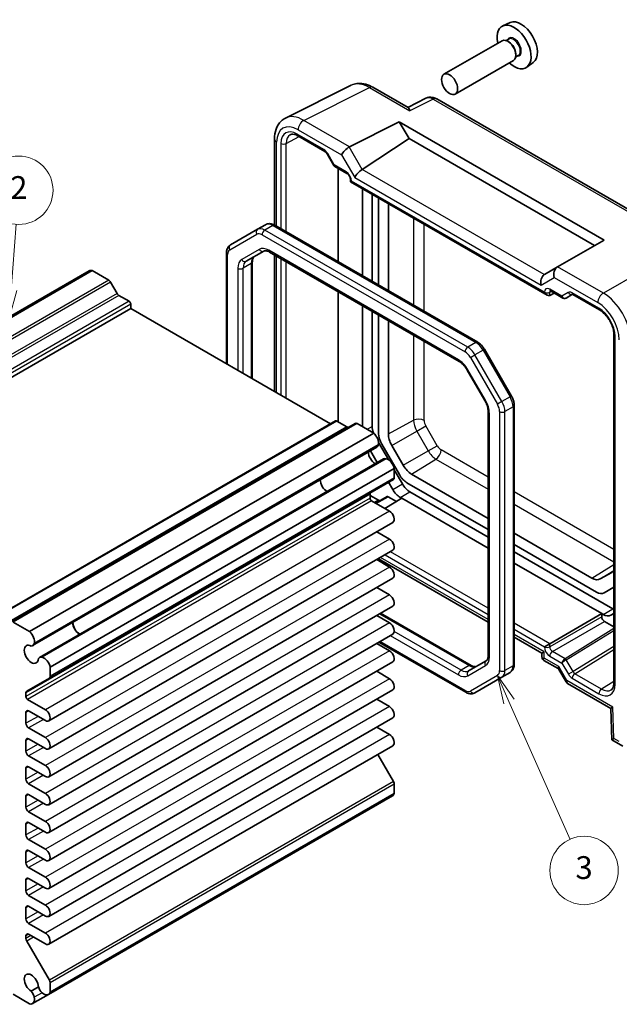
# Model space of a CAD drawing. Units: millimetres. Extents: x 22 to 2398, y 12 to 434.
# Drawn here: x 407 to 486, y 192 to 322 of the extents above; entities that cross this region are included whole.
import ezdxf

# ---------------------------------------------------------------- set-up
doc = ezdxf.new("R2010")
doc.units = ezdxf.units.MM
doc.header["$LTSCALE"] = 1.5
doc.layers.add('Symbol (TK)', color=100, linetype='Continuous', lineweight=18, true_color=0x00ff3f)
doc.layers.add('Visible (ISO)', color=7, linetype='Continuous', lineweight=35)
doc.layers.add('Visible Narrow (ISO)', color=7, linetype='Continuous', lineweight=25)
doc.styles.add('Note Text (TK2)', font='MS PGothic.ttf')

# ---------------------------------------------------------------- blocks, each defined once
blk = doc.blocks.new('バルーン2')
at = {"layer": 'Symbol (TK)', "color": 100, "true_color": 0x00ff40}
for p, q in [((270.841, 190.778), (271.283, 196.562)), ((270.343, 190.816), (270.651, 188.285)), ((270.841, 190.778), (270.651, 188.285)), ((270.651, 188.285), (271.34, 190.74))]:
    blk.add_line(p, q, dxfattribs=at)
at = {"layer": 'Symbol (TK)'}
blk.add_circle((271.511, 199.542), 3, dxfattribs=at)
at = {"layer": 'Symbol (TK)', "color": 7, "insert": (271.511, 199.524), "char_height": 2, "attachment_point": 5, "style": 'Note Text (TK2)'}
blk.add_mtext('2', dxfattribs=at)
blk = doc.blocks.new('バルーン3')
at = {"layer": 'Symbol (TK)', "color": 100, "true_color": 0x00ff40}
for p, q in [((314.487, 154.691), (313.473, 156.976)), ((314.944, 154.894), (313.473, 156.976)), ((313.473, 156.976), (314.031, 154.488)), ((314.487, 154.691), (319.86, 142.593))]:
    blk.add_line(p, q, dxfattribs=at)
at = {"layer": 'Symbol (TK)'}
blk.add_circle((321.073, 139.861), 3, dxfattribs=at)
at = {"layer": 'Symbol (TK)', "color": 7, "insert": (321.073, 139.856), "char_height": 2, "attachment_point": 5, "style": 'Note Text (TK2)'}
blk.add_mtext('3', dxfattribs=at)

msp = doc.modelspace()

# ---------------------------------------------------------------- linework, layer by layer
at = {"layer": 'Visible (ISO)'}
for p, q in [((471.9062, 321.3897), (470.9338, 320.9593)), ((470.8168, 318.9936), (463.173, 314.5804)), ((471.7126, 319.222), (471.3564, 319.0164)), ((471.7436, 318.8172), (471.5668, 318.9193)), ((472.3168, 316.3955), (464.673, 311.9823)), ((472.9626, 317.057), (472.6064, 316.8513)), ((472.6275, 317.2863), (472.6275, 317.0821)), ((474.9367, 316.1408), (474.0777, 315.5138)), ((442.3383, 308.8178), (450.9735, 313.1304)), ((453.8483, 312.8653), (458.4742, 310.1946)), ((460.8105, 311.4181), (458.4216, 310.225)), ((490.2241, 295.1733), (462.2393, 311.3304)), ((450.7504, 305.0455), (457.311, 308.3221)), ((457.311, 308.3221), (458.5849, 306.1156)), ((457.311, 308.3221), (484.2529, 292.7672)), ((440.8864, 306.0547), (440.8864, 294.7432)), ((443.9685, 306.4789), (447.4993, 304.4404)), ((452.4432, 302.0565), (458.5849, 306.1156)), ((458.5849, 306.1156), (482.979, 292.0317)), ((447.8165, 304.0954), (448.6938, 302.5758)), ((448.8115, 302.4581), (450.4261, 301.5259)), ((449.2859, 302.1842), (449.2859, 289.8945)), ((450.8831, 300.7343), (450.8831, 300.4455)), ((450.8831, 300.4455), (451.0296, 300.5301)), ((450.8831, 300.4455), (476.7458, 285.5137)), ((452.4679, 288.0574), (452.4679, 299.5306)), ((453.7407, 298.7957), (453.7407, 287.3226)), ((454.5892, 298.3058), (454.5892, 286.8327)), ((455.8676, 286.0946), (455.8676, 297.5677)), ((438.6686, 294.1762), (435.113, 292.1233)), ((439.7293, 294.7886), (438.6686, 294.1762)), ((440.9293, 294.7192), (467.6177, 279.3106)), ((484.2529, 292.7672), (478.135, 289.235)), ((434.5731, 276.5011), (434.5731, 291.0494)), ((437.1843, 289.9706), (439.4973, 291.306)), ((440.2473, 291.1822), (465.1784, 276.7882)), ((440.8864, 290.8132), (440.8864, 272.8561)), ((437.9772, 289.8715), (437.9772, 274.5357)), ((478.1107, 289.221), (476.3928, 288.2292)), ((478.1107, 289.221), (478.135, 289.235)), ((416.523, 288.7083), (371.2681, 262.5804)), ((416.9095, 288.7404), (371.6547, 262.6125)), ((416.9095, 288.7404), (419.0874, 287.483)), ((419.3374, 287.2191), (420.191, 285.7407)), ((420.441, 285.4767), (421.7795, 284.704)), ((449.2859, 285.9637), (449.2859, 268.8231)), ((477.0931, 285.4752), (477.68, 285.7908)), ((477.2028, 286.0664), (478.8174, 285.1342)), ((479.2345, 285.1342), (480.0828, 285.6239)), ((480.1296, 285.6013), (483.6602, 283.5629)), ((484.5635, 285.4979), (484.5628, 285.4991)), ((421.9916, 284.3365), (421.9916, 283.765)), ((452.4679, 268.2107), (452.4679, 284.1266)), ((421.9916, 283.765), (376.7368, 257.6371)), ((421.9916, 283.765), (448.2788, 268.5881)), ((453.7407, 283.3918), (453.7407, 268.234)), ((454.5892, 282.9019), (454.5892, 267.289)), ((455.8676, 267.2509), (455.8676, 282.1638)), ((485.5313, 280.322), (485.5313, 234.49)), ((468.5008, 278.3887), (472.0564, 272.2301)), ((466.2454, 275.6517), (468.5584, 271.6454)), ((472.4133, 271.0044), (472.4133, 236.9213)), ((469.0092, 270.1531), (469.0092, 238.0992)), ((448.9238, 268.9604), (403.6689, 242.8326)), ((451.5158, 268.6409), (406.261, 242.513)), ((449.0738, 268.9456), (450.4123, 268.1728)), ((451.7658, 268.6161), (453.9437, 267.3587)), ((453.9437, 267.3587), (408.6889, 241.2308)), ((454.5767, 266.1096), (455.8746, 263.8616)), ((455.0034, 265.8951), (457.3164, 261.8889)), ((457.8266, 263.1164), (456.3216, 265.7232)), ((454.3419, 265.5089), (409.087, 239.381)), ((454.4004, 263.4755), (453.5053, 265.0259)), ((455.237, 263.9586), (409.9821, 237.8307)), ((456.6398, 262.6889), (411.385, 236.561)), ((456.6398, 262.6889), (456.6398, 261.4804)), ((456.6398, 262.5361), (457.7105, 260.6816)), ((469.0092, 256.136), (458.9227, 261.9594)), ((456.5363, 261.2516), (411.2814, 235.1237)), ((456.4377, 259.9467), (455.8974, 260.8827)), ((458.3164, 260.8333), (469.0092, 254.6598)), ((453.4578, 259.3051), (453.4578, 258.8006)), ((458.7105, 259.6259), (469.0092, 253.68)), ((453.4578, 259.1476), (454.559, 258.5119)), ((453.67, 258.4332), (456.0211, 257.0758)), ((455.704, 259.0038), (454.1929, 258.1313)), ((455.4276, 257.4184), (457.6298, 258.7802)), ((455.8541, 258.9889), (456.9469, 258.3579)), ((457.6298, 258.7802), (457.4377, 258.8911)), ((457.6298, 258.7802), (469.0092, 252.2103)), ((456.4586, 255.6036), (411.2038, 229.4757)), ((454.3328, 254.3763), (456.0211, 253.4015)), ((482.6412, 248.2655), (472.4133, 254.1706)), ((472.4133, 252.6944), (483.2475, 246.4393)), ((456.4586, 251.9293), (411.2038, 225.8014)), ((472.4133, 251.7146), (485.399, 244.2173)), ((454.3328, 250.702), (456.0211, 249.7273)), ((454.5526, 250.8289), (469.0092, 242.4824)), ((472.4133, 250.2449), (483.9341, 243.5934)), ((485.2423, 249.0258), (483.7373, 248.1569)), ((456.4586, 248.2551), (411.2038, 222.1272)), ((454.3328, 247.0278), (456.0211, 246.0531)), ((484.2475, 246.3402), (485.5313, 247.0815)), ((456.4586, 244.5809), (411.2038, 218.453)), ((454.8505, 243.6524), (466.7391, 236.7886)), ((406.511, 242.4882), (408.6889, 241.2308)), ((454.3328, 243.3535), (456.0211, 242.3788)), ((477.0931, 239.6437), (483.9341, 243.5934)), ((483.9341, 243.5934), (483.9341, 243.1851)), ((484.1262, 243.4825), (483.9341, 243.5934)), ((484.2876, 242.5728), (485.5313, 241.8547)), ((485.5313, 243.6174), (485.1262, 243.3834)), ((456.4586, 240.9066), (411.2038, 214.7787)), ((466.0571, 233.2515), (454.6283, 239.8499)), ((472.4133, 240.517), (476.0752, 238.4028)), ((454.3328, 239.6793), (456.0211, 238.7046)), ((476.0752, 238.4028), (476.3681, 238.5719)), ((477.0931, 239.6437), (476.3922, 239.239)), ((456.4586, 237.2324), (411.2038, 211.1045)), ((468.7414, 237.3878), (466.4284, 236.0524)), ((476.0752, 238.4028), (476.0752, 237.875)), ((476.3252, 237.442), (478.1838, 236.3689)), ((411.385, 236.561), (411.385, 235.3526)), ((454.3328, 236.0051), (456.0211, 235.0304)), ((471.8734, 235.8474), (470.8127, 235.235)), ((478.3078, 236.2449), (479.2473, 234.6175)), ((411.2814, 235.1237), (408.3066, 233.4061)), ((467.2571, 233.1822), (470.8127, 235.235)), ((456.4586, 233.5582), (411.2038, 207.4303)), ((479.4516, 234.4122), (485.1369, 231.1298)), ((408.203, 233.1772), (408.203, 232.6727)), ((408.4151, 232.3053), (410.7663, 230.9479)), ((454.3328, 232.3308), (456.0211, 231.3561)), ((410.7663, 229.519), (408.5566, 230.7948)), ((485.1369, 231.13), (485.2603, 226.9762)), ((408.203, 230.5907), (408.203, 229.1618)), ((456.4586, 229.8839), (411.2038, 203.756)), ((408.5566, 228.5494), (410.7663, 227.2736)), ((454.3328, 228.6566), (456.0211, 227.6819)), ((408.203, 226.9164), (408.203, 225.4876)), ((410.7663, 225.8448), (408.5566, 227.1206)), ((485.2605, 226.976), (486.6996, 226.1451)), ((456.4586, 226.2097), (411.2038, 200.0818)), ((408.5566, 224.8752), (410.7663, 223.5994)), ((454.4699, 225.0615), (456.5363, 221.4824)), ((408.203, 223.2422), (408.203, 221.8133)), ((410.7663, 222.1705), (408.5566, 223.4463)), ((408.5566, 221.2009), (410.7663, 219.9252)), ((456.6398, 221.1339), (456.6398, 219.9255)), ((408.203, 219.568), (408.203, 218.1391)), ((410.7663, 218.4963), (408.5566, 219.7721)), ((456.4187, 219.6068), (411.1639, 193.4789)), ((456.6398, 219.9255), (411.385, 193.7976)), ((408.5566, 217.5267), (410.7663, 216.2509)), ((408.203, 215.8937), (408.203, 214.4649)), ((410.7663, 214.8221), (408.5566, 216.0978)), ((408.5566, 213.8525), (410.7663, 212.5767)), ((408.203, 212.2195), (408.203, 210.7906)), ((410.7663, 211.1478), (408.5566, 212.4236)), ((408.5566, 210.1782), (410.7663, 208.9025)), ((410.7663, 207.4736), (408.5566, 208.7494)), ((408.203, 208.5453), (408.203, 207.1164)), ((408.5566, 206.504), (410.7663, 205.2282)), ((408.203, 204.871), (408.203, 203.4421)), ((410.7663, 203.7994), (408.5566, 205.0751)), ((408.5566, 202.8298), (410.7663, 201.554)), ((408.203, 201.1968), (408.203, 200.8556)), ((410.7663, 200.1251), (408.5566, 201.4009)), ((408.3066, 200.5071), (411.2814, 195.3545)), ((409.8365, 194.4629), (408.8869, 193.9147)), ((411.385, 195.006), (411.385, 193.7976)), ((408.6889, 192.241), (406.511, 193.4984)), ((411.1639, 193.4789), (409.0754, 192.2731))]:
    msp.add_line(p, q, dxfattribs=at)
for centre, major_axis, ratio, start_param, end_param in [((473.3275, 318.7111), (-1.5181, 2.6295), 0.57735027, 3.20349601, 6.22128195), ((472.4083, 318.1803), (1.575, -2.728), 0.57735027, 5.20870634, 10.49925693), ((471.5668, 317.6945), (-0.75, 1.299), 0.57735027, 3.14159265, 6.28318531), ((471.7436, 317.7966), (0.625, -1.0825), 0.57735027, 0.78539816, 2.35619449), ((453.3483, 311.9993), (0.5, 0.866), 0.57735027, 0, 0.00547126), ((461.7402, 309.6468), (-0.9476, 1.762), 0.57699899, 6.26077361, 6.26574262), ((461.7393, 310.4643), (0.5, 0.866), 0.57735027, 0, 0.00544984), ((444.7166, 304.4167), (-2.4495, 4.3634), 0.57687222, 6.25528042, 6.25556453), ((441.8864, 306.0547), (-1, 0), 0.57735027, 6.27620415, 6.28318531), ((444.2185, 306.9119), (-0.25, -0.433), 0.57735027, 6.28276222, 6.28318531), ((450.4324, 304.3847), (0.7294, 0.7294), 0.31783725, 0.87035739, 2.44115372), ((451.4324, 303.8073), (-0.7071, 1.2247), 0.57735027, 6.24827872, 6.28318531), ((452.1507, 301.4083), (-0.7294, -0.7294), 0.31783725, 4.04685663, 5.58274637), ((451.4432, 302.6338), (1.1976, -0.3224), 0.54933224, 5.79625132, 5.8311579), ((478.4036, 288.2354), (0, -1.0668), 0.71743894, 3.53429174, 5.10508806), ((417.1221, 287.6705), (-0.5992, 1.0378), 0.57735027, 5.75140029, 6.28318531), ((476.6853, 287.2433), (0, -1.0668), 0.71743894, 3.56919832, 5.10508806), ((477.3928, 287.6518), (-1.2288, 0.3024), 0.52762857, 5.78055748, 5.81546406), ((419.0874, 287.0747), (0.25, -0.433), 0.57735027, 1.57079633, 2.35619449), ((420.441, 285.885), (0.25, -0.433), 0.57735027, 4.71238898, 5.49778714), ((476.7458, 286.0911), (0.3536, -0.6124), 0.57735027, 4.71238898, 6.26573201), ((477.4528, 286.4994), (-0.25, -0.433), 0.57735027, 6.28274018, 6.28318531), ((479.0821, 285.3926), (0.1444, -0.263), 0.58314957, 0.0005496, 0.0124038), ((478.8845, 285.5094), (-0.455, 0.2737), 0.7188819, 2.74535936, 2.76281265), ((480.3796, 286.0343), (-0.25, -0.433), 0.57735027, 6.28275594, 6.28318531), ((482.6412, 284.1849), (1.096, -1.8984), 0.57735027, 1.72278972, 1.72326969), ((421.7795, 284.459), (0.15, -0.2598), 0.57735027, 0.78539816, 2.35619449), ((449.0738, 268.7006), (-0.15, 0.2598), 0.57735027, 5.49778714, 6.28318531), ((451.7658, 268.2078), (-0.25, 0.433), 0.57735027, 5.49778714, 6.28318531), ((450.4123, 268.5811), (0.25, -0.433), 0.57735027, 5.49778714, 6.28318531), ((455.1549, 267.4175), (1, -1.7321), 0.57735027, 3.92699082, 4.40973732), ((453.7311, 266.5343), (0.5992, -1.0378), 0.57735027, 0.51541253, 2.10258135), ((456.0034, 266.4725), (1, -1.7321), 0.57735027, 3.92699082, 4.71238898), ((457.4176, 266.356), (-1.096, 1.8984), 0.57735027, 0.78539816, 1.57079633), ((453.7794, 266.4832), (0.5625, -0.9743), 0.57735027, 0, 0.52359878), ((454.1649, 264.3732), (0.6553, -1.1349), 0.57735027, 3.96049341, 5.46428455), ((455.7995, 262.9843), (-0.5625, 0.9743), 0.57735027, 5.75958653, 6.28318531), ((455.8196, 262.9169), (0.5992, -1.0378), 0.57735027, 1.03901131, 2.62618012), ((458.9227, 263.7492), (-1.096, 1.8984), 0.57735027, 1.57079633, 2.35619449), ((458.3164, 262.4663), (1, -1.7321), 0.57735027, 4.71238898, 5.49778714), ((447.801, 260.699), (-0.625, 1.0825), 0.57735027, 0.77262207, 2.36897059), ((456.2863, 261.6846), (0.25, -0.433), 0.57735027, 0, 0.78539816), ((458.7105, 261.2589), (1, -1.7321), 0.57735027, 4.71238898, 5.49778714), ((453.8114, 259.101), (-0.25, 0.433), 0.57735027, 0, 0.78539816), ((457.4377, 260.5241), (-1, 1.7321), 0.57735027, 1.57079633, 2.35619449), ((453.67, 258.6781), (0.15, -0.2598), 0.57735027, 3.92699082, 5.49778714), ((454.5591, 258.9201), (0.25, -0.433), 0.57752615, 5.49763485, 6.28318531), ((455.854, 258.744), (0.15, -0.2598), 0.57752615, 2.3560422, 3.14159265), ((456.0211, 256.3613), (0.4375, -0.7578), 0.57735027, 0, 2.35619449), ((456.0211, 252.6871), (0.4375, -0.7578), 0.57735027, 0, 2.35619449), ((456.0211, 249.0129), (0.4375, -0.7578), 0.57735027, 0, 2.35619449), ((484.1463, 250.9242), (1.096, -1.8984), 0.57735027, 0, 0.31986762), ((482.6412, 250.0553), (1.096, -1.8984), 0.57735027, 5.49778714, 6.28318531), ((483.2475, 248.0723), (1, -1.7321), 0.57735027, 5.49778714, 6.28318531), ((456.0211, 245.3386), (0.4375, -0.7578), 0.57735027, 0, 2.35619449), ((485.399, 245.8503), (1, -1.7321), 0.57735027, 5.49778714, 5.59153421), ((415.2741, 241.9196), (0.6553, -1.1349), 0.57735027, 3.96049341, 5.46428455), ((415.2741, 241.9196), (0.625, -1.0825), 0.57735027, 3.91421472, 5.51056324), ((456.0211, 241.6644), (0.4375, -0.7578), 0.57735027, 0, 2.35619449), ((484.2877, 242.981), (0.25, -0.433), 0.57752615, 3.92714311, 5.49763485), ((484.1262, 245.1155), (1, -1.7321), 0.57735027, 5.49778714, 6.28318531), ((408.4763, 240.4064), (0.5992, -1.0378), 0.57735027, 0.51541253, 2.10258135), ((408.9101, 238.2453), (0.6553, -1.1349), 0.57735027, 2.3811966, 7.04358136), ((408.5245, 240.3553), (0.5625, -0.9743), 0.57735027, 5.97082909, 6.80678408), ((456.0211, 237.9902), (0.4375, -0.7578), 0.57735027, 0, 2.35619449), ((410.5446, 236.8564), (-0.5625, 0.9743), 0.57735027, 5.75958653, 6.59554152), ((410.5647, 236.789), (0.5992, -1.0378), 0.57735027, 1.03901131, 2.62618012), ((477.0752, 238.1637), (0.9966, 0.3115), 0.26478365, 3.05902113, 3.06143714), ((477.0752, 238.1637), (-0.7681, -0.7073), 0.26478365, 0.08015631, 0.08257226), ((478.9944, 237.0556), (0.8222, 0.677), 0.19273824, 3.20627006, 3.20688114), ((478.9944, 237.0556), (-0.6234, -0.8812), 0.43539593, 6.08043569, 6.08534184), ((411.0314, 235.5567), (0.25, -0.433), 0.57735027, 0, 0.78539816), ((456.0211, 234.3159), (0.4375, -0.7578), 0.57735027, 0, 2.35619449), ((480.0551, 235.2185), (0.8043, 0.6064), 0.16665016, 3.11968868, 3.11981558), ((408.5566, 232.9731), (-0.25, 0.433), 0.57735027, 0, 0.78539816), ((480.0551, 235.2185), (-0.629, -0.7889), 0.44968109, 0.05893896, 0.06760395), ((486.0313, 234.49), (-0.5, 0), 0.57735027, 0, 0.00042012), ((408.4151, 232.5503), (0.15, -0.2598), 0.57735027, 3.92699082, 5.49778714), ((408.5566, 230.3865), (-0.25, 0.433), 0.57735027, 5.49778714, 7.06858347), ((410.7663, 230.2334), (0.4375, -0.7578), 0.57735027, 5.49778714, 8.6393798), ((456.0211, 230.6417), (0.4375, -0.7578), 0.57735027, 0, 2.35619449), ((486.1199, 231.717), (-0.983, -0.5872), 0.01511093, 5.50621443, 6.27475802), ((408.5566, 228.9577), (0.25, -0.433), 0.57735027, 3.92699082, 5.49778714), ((408.5566, 226.7123), (-0.25, 0.433), 0.57735027, 5.49778714, 7.06858347), ((410.7663, 226.5592), (0.4375, -0.7578), 0.57735027, 5.49778714, 8.6393798), ((456.0211, 226.9675), (0.4375, -0.7578), 0.57735027, 0, 2.35619449), ((486.2433, 227.5632), (0.983, 0.5872), 0.01511093, 2.36462177, 3.15001993), ((408.5566, 225.2834), (0.25, -0.433), 0.57735027, 3.92699082, 5.49778714), ((408.5566, 223.0381), (-0.25, 0.433), 0.57735027, 5.49778714, 7.06858347), ((410.7663, 222.885), (0.4375, -0.7578), 0.57735027, 5.49778714, 8.6393798), ((408.5566, 221.6092), (0.25, -0.433), 0.57735027, 3.92699082, 5.49778714), ((456.2863, 221.338), (0.25, -0.433), 0.57735027, 0.78539816, 1.57079633), ((408.5566, 219.3638), (-0.25, 0.433), 0.57735027, 5.49778714, 7.06858347), ((410.7663, 219.2107), (0.4375, -0.7578), 0.57735027, 5.49778714, 8.6393798), ((455.8196, 220.6446), (0.5992, -1.0378), 0.57735027, 0, 0.53178502), ((408.5566, 217.935), (0.25, -0.433), 0.57735027, 3.92699082, 5.49778714), ((408.5566, 215.6896), (-0.25, 0.433), 0.57735027, 5.49778714, 7.06858347), ((410.7663, 215.5365), (0.4375, -0.7578), 0.57735027, 5.49778714, 8.6393798), ((408.5566, 214.2607), (0.25, -0.433), 0.57735027, 3.92699082, 5.49778714), ((410.7663, 211.8623), (0.4375, -0.7578), 0.57735027, 5.49778714, 8.6393798), ((408.5566, 212.0154), (-0.25, 0.433), 0.57735027, 5.49778714, 7.06858347), ((408.5566, 210.5865), (0.25, -0.433), 0.57735027, 3.92699082, 5.49778714), ((408.5566, 208.3411), (-0.25, 0.433), 0.57735027, 5.49778714, 7.06858347), ((410.7663, 208.188), (0.4375, -0.7578), 0.57735027, 5.49778714, 8.6393798), ((408.5566, 206.9123), (0.25, -0.433), 0.57735027, 3.92699082, 5.49778714), ((408.5566, 204.6669), (-0.25, 0.433), 0.57735027, 5.49778714, 7.06858347), ((410.7663, 204.5138), (0.4375, -0.7578), 0.57735027, 5.49778714, 8.6393798), ((408.5566, 203.238), (0.25, -0.433), 0.57735027, 3.92699082, 5.49778714), ((408.5566, 200.9927), (-0.25, 0.433), 0.57735027, 5.49778714, 7.06858347), ((410.7663, 200.8396), (0.4375, -0.7578), 0.57735027, 5.49778714, 8.6393798), ((408.5566, 200.6515), (0.25, -0.433), 0.57735027, 3.92699082, 4.71238898), ((408.9101, 194.971), (-0.6553, 1.1349), 0.57735027, 3.95199293, 8.61437768), ((410.5446, 194.4726), (-0.5625, 0.9743), 0.57735027, 1.25844011, 2.0943951), ((411.0314, 195.2101), (0.25, -0.433), 0.57735027, 0.78539816, 1.57079633), ((408.4763, 193.3109), (0.5992, -1.0378), 0.57735027, 5.75140029, 7.3385691), ((408.5245, 193.3062), (0.5625, -0.9743), 0.57735027, 1.04719755, 1.88315254), ((410.5647, 194.5167), (0.5992, -1.0378), 0.57735027, 5.22780151, 6.81497033)]:
    msp.add_ellipse(centre, major_axis=major_axis, ratio=ratio, start_param=start_param, end_param=end_param, dxfattribs=at)
msp.add_ellipse((463.923, 313.2814), major_axis=(0.75, -1.299), ratio=0.57735027, dxfattribs=at)
for points, knots in [([(451.2111, 313.2273), (451.4276, 313.3049), (451.6569, 313.3521), (452.2245, 313.3931), (452.571, 313.3545), (453.2216, 313.1776), (453.5328, 313.046), (453.8347, 312.8728)], [0.035747678, 0.035747678, 0.035747678, 0.035747678, 0.124309359, 0.124309359, 0.25388908, 0.25388908, 0.373372097, 0.373372097, 0.373372097, 0.373372097]), ([(460.8324, 311.4285), (460.9572, 311.4887), (461.0948, 311.5292), (461.3746, 311.5668), (461.5201, 311.5634), (461.8208, 311.5148), (461.9772, 311.4633), (462.1586, 311.3746), (462.1922, 311.3568), (462.2253, 311.338)], [0.001961891, 0.001961891, 0.001961891, 0.001961891, 0.046018875, 0.046018875, 0.091645405, 0.091645405, 0.144107864, 0.144107864, 0.156208586, 0.156208586, 0.156208586, 0.156208586]), ([(458.4742, 310.1945), (458.5104, 310.1733), (458.5447, 310.1306), (458.618, 309.99), (458.656, 309.8801), (458.6904, 309.7596)], [-0.116374597, -0.116374597, -0.116374597, -0.116374597, -0.06537105, -0.06537105, 0, 0, 0, 0]), ([(440.887, 306.0587), (440.887, 306.5177), (440.956, 306.9562), (441.238, 307.7484), (441.4596, 308.1165), (441.9287, 308.5716), (442.1272, 308.7119), (442.3378, 308.8168)], [0, 0, 0, 0, 0.157519671, 0.157519671, 0.315559993, 0.315559993, 0.407117784, 0.407117784, 0.407117784, 0.407117784]), ([(443.9684, 306.479), (443.8081, 306.5716), (443.6522, 306.6334), (443.3767, 306.6993), (443.256, 306.7036), (443.0875, 306.6783), (443.0273, 306.6582), (442.9729, 306.6288)], [0, 0, 0, 0, 0.073328466, 0.073328466, 0.147924867, 0.147924867, 0.20201688, 0.20201688, 0.20201688, 0.20201688]), ([(447.8167, 304.0955), (447.7882, 304.1449), (447.7556, 304.1928), (447.6873, 304.2795), (447.6505, 304.3194), (447.5796, 304.3854), (447.5443, 304.4125), (447.5093, 304.4346), (447.5041, 304.4377), (447.4992, 304.4405)], [0, 0, 0, 0, 0.0171122455, 0.0171122455, 0.0344788627, 0.0344788627, 0.0517136703, 0.0517136703, 0.0548060814, 0.0548060814, 0.0548060814, 0.0548060814]), ([(448.7744, 302.4922), (448.762, 302.5022), (448.7503, 302.5131), (448.7241, 302.5417), (448.7103, 302.5604), (448.6989, 302.58)], [0.0052819133, 0.0052819133, 0.0052819133, 0.0052819133, 0.010182148, 0.010182148, 0.0172987183, 0.0172987183, 0.0172987183, 0.0172987183]), ([(450.8831, 300.7342), (450.8831, 300.758), (450.881, 300.7874), (450.8708, 300.8552), (450.862, 300.8949), (450.836, 300.9831), (450.8173, 301.033), (450.7712, 301.1333), (450.7425, 301.1849), (450.6805, 301.2801), (450.6465, 301.3251), (450.5752, 301.4067), (450.5368, 301.444), (450.474, 301.4954), (450.4477, 301.5134), (450.426, 301.526)], [0, 0, 0, 0, 0.012854571, 0.012854571, 0.027148139, 0.027148139, 0.043608877, 0.043608877, 0.060869158, 0.060869158, 0.077881177, 0.077881177, 0.095837498, 0.095837498, 0.10956987, 0.10956987, 0.10956987, 0.10956987]), ([(439.7293, 294.7886), (439.8052, 294.8324), (439.8871, 294.8657), (440.0546, 294.9095), (440.1401, 294.9201), (440.3086, 294.922), (440.3917, 294.9133), (440.5532, 294.8806), (440.6318, 294.8567), (440.7841, 294.7966), (440.8578, 294.7605), (440.9293, 294.7192)], [3.926990817, 3.926990817, 3.926990817, 3.926990817, 4.08407045, 4.08407045, 4.241150082, 4.241150082, 4.398229715, 4.398229715, 4.555309348, 4.555309348, 4.71238898, 4.71238898, 4.71238898, 4.71238898]), ([(434.5731, 291.0494), (434.5731, 291.132), (434.5786, 291.2139), (434.6028, 291.3758), (434.6213, 291.4558), (434.6738, 291.612), (434.7078, 291.6883), (434.7937, 291.8333), (434.8456, 291.902), (434.9673, 292.0252), (435.0371, 292.0795), (435.113, 292.1233)], [3.141592654, 3.141592654, 3.141592654, 3.141592654, 3.298672286, 3.298672286, 3.455751919, 3.455751919, 3.612831552, 3.612831552, 3.769911184, 3.769911184, 3.926990817, 3.926990817, 3.926990817, 3.926990817]), ([(438.245, 290.583), (438.2188, 290.5678), (438.1945, 290.5493), (438.1465, 290.5007), (438.1228, 290.4704), (438.0775, 290.394), (438.0561, 290.3478), (438.0193, 290.2384), (438.0041, 290.1753), (437.983, 290.0339), (437.9772, 289.9557), (437.9772, 289.8715)], [2.35619449, 2.35619449, 2.35619449, 2.35619449, 2.513274123, 2.513274123, 2.670353756, 2.670353756, 2.827433388, 2.827433388, 2.984513021, 2.984513021, 3.141592654, 3.141592654, 3.141592654, 3.141592654]), ([(439.4973, 291.306), (439.5235, 291.3211), (439.5517, 291.3329), (439.6179, 291.3502), (439.6559, 291.3556), (439.7447, 291.3566), (439.7954, 291.352), (439.9085, 291.3291), (439.9708, 291.3108), (440.1038, 291.2584), (440.1744, 291.2243), (440.2473, 291.1822)], [3.926990817, 3.926990817, 3.926990817, 3.926990817, 4.08407045, 4.08407045, 4.241150082, 4.241150082, 4.398229715, 4.398229715, 4.555309348, 4.555309348, 4.71238898, 4.71238898, 4.71238898, 4.71238898]), ([(477.2026, 286.0664), (477.1789, 286.0801), (477.1592, 286.0883), (477.1364, 286.0957), (477.131, 286.0964), (477.131, 286.0964)], [0, 0, 0, 0, 0.0147074722, 0.0147074722, 0.0269277031, 0.0269277031, 0.0269277031, 0.0269277031]), ([(479.2265, 285.1297), (479.1895, 285.1093), (479.1487, 285.095), (479.0659, 285.08), (479.0229, 285.0792), (478.9388, 285.0904), (478.8968, 285.103), (478.8449, 285.1272), (478.8318, 285.1341), (478.8192, 285.1415)], [0, 0, 0, 0, 0.0128643532, 0.0128643532, 0.0257459881, 0.0257459881, 0.0390956519, 0.0390956519, 0.0437307513, 0.0437307513, 0.0437307513, 0.0437307513]), ([(480.1295, 285.6013), (480.1064, 285.6147), (480.0872, 285.6227), (480.0642, 285.6302), (480.0587, 285.6309), (480.0587, 285.6309)], [0, 0, 0, 0, 0.0144635033, 0.0144635033, 0.02716803, 0.02716803, 0.02716803, 0.02716803]), ([(485.5313, 280.322), (485.5313, 280.5056), (485.5083, 280.7114), (485.4158, 281.1473), (485.3426, 281.3836), (485.1476, 281.8587), (485.02, 282.1029), (484.736, 282.5466), (484.578, 282.7531), (484.2369, 283.1283), (484.0481, 283.2989), (483.7952, 283.4802), (483.727, 283.5243), (483.6602, 283.5629)], [0, 0, 0, 0, 0.072498565, 0.072498565, 0.149292765, 0.149292765, 0.229938215, 0.229938215, 0.307737555, 0.307737555, 0.3903937, 0.3903937, 0.420933874, 0.420933874, 0.420933874, 0.420933874]), ([(467.6177, 279.3106), (467.6892, 279.2694), (467.7584, 279.223), (467.892, 279.1214), (467.9565, 279.0661), (468.0805, 278.9481), (468.14, 278.8852), (468.2534, 278.753), (468.3073, 278.6837), (468.4089, 278.5398), (468.4565, 278.4652), (468.5008, 278.3887)], [4.71238898, 4.71238898, 4.71238898, 4.71238898, 4.869468613, 4.869468613, 5.026548246, 5.026548246, 5.183627878, 5.183627878, 5.340707511, 5.340707511, 5.497787144, 5.497787144, 5.497787144, 5.497787144]), ([(465.1784, 276.7882), (465.2513, 276.7461), (465.3266, 276.696), (465.4781, 276.5808), (465.5545, 276.5156), (465.7052, 276.3721), (465.7795, 276.2937), (465.9234, 276.1259), (465.993, 276.0366), (466.125, 275.8496), (466.1875, 275.7519), (466.2454, 275.6517)], [4.71238898, 4.71238898, 4.71238898, 4.71238898, 4.869468613, 4.869468613, 5.026548246, 5.026548246, 5.183627878, 5.183627878, 5.340707511, 5.340707511, 5.497787144, 5.497787144, 5.497787144, 5.497787144]), ([(472.0564, 272.2301), (472.1006, 272.1536), (472.1413, 272.075), (472.2151, 271.9151), (472.2482, 271.8337), (472.306, 271.6694), (472.3307, 271.5865), (472.371, 271.4201), (472.3866, 271.3366), (472.4077, 271.1701), (472.4133, 271.087), (472.4133, 271.0044)], [5.497787144, 5.497787144, 5.497787144, 5.497787144, 5.654866776, 5.654866776, 5.811946409, 5.811946409, 5.969026042, 5.969026042, 6.126105675, 6.126105675, 6.283185307, 6.283185307, 6.283185307, 6.283185307]), ([(468.5584, 271.6454), (468.6163, 271.5452), (468.6696, 271.4423), (468.7655, 271.2344), (468.8081, 271.1295), (468.8815, 270.9209), (468.9122, 270.8174), (468.9612, 270.6151), (468.9794, 270.5164), (469.0034, 270.3275), (469.0092, 270.2373), (469.0092, 270.1531)], [5.497787144, 5.497787144, 5.497787144, 5.497787144, 5.654866776, 5.654866776, 5.811946409, 5.811946409, 5.969026042, 5.969026042, 6.126105675, 6.126105675, 6.283185307, 6.283185307, 6.283185307, 6.283185307]), ([(469.0092, 238.0992), (469.0092, 238.015), (469.0034, 237.9368), (468.9823, 237.7955), (468.9671, 237.7323), (468.9303, 237.6229), (468.9089, 237.5767), (468.8636, 237.5003), (468.8399, 237.4701), (468.7919, 237.4215), (468.7676, 237.4029), (468.7414, 237.3878)], [0, 0, 0, 0, 0.157079633, 0.157079633, 0.314159265, 0.314159265, 0.471238898, 0.471238898, 0.628318531, 0.628318531, 0.785398163, 0.785398163, 0.785398163, 0.785398163]), ([(476.321, 237.4446), (476.2761, 237.4714), (476.235, 237.5057), (476.1649, 237.5853), (476.1355, 237.6321), (476.0943, 237.7303), (476.0815, 237.7827), (476.0761, 237.8469), (476.0755, 237.8585), (476.0754, 237.8701)], [0.0004235379, 0.0004235379, 0.0004235379, 0.0004235379, 0.0161147922, 0.0161147922, 0.0322476529, 0.0322476529, 0.0480680512, 0.0480680512, 0.0515528811, 0.0515528811, 0.0515528811, 0.0515528811]), ([(466.7391, 236.7886), (466.812, 236.7465), (466.8826, 236.7124), (467.0155, 236.6599), (467.0779, 236.6416), (467.191, 236.6187), (467.2417, 236.6142), (467.3305, 236.6152), (467.3685, 236.6206), (467.4347, 236.6379), (467.4629, 236.6496), (467.4891, 236.6648)], [4.71238898, 4.71238898, 4.71238898, 4.71238898, 4.869468613, 4.869468613, 5.026548246, 5.026548246, 5.183627878, 5.183627878, 5.340707511, 5.340707511, 5.497787144, 5.497787144, 5.497787144, 5.497787144]), ([(472.4133, 236.9213), (472.4133, 236.8388), (472.4077, 236.7568), (472.3836, 236.5949), (472.3651, 236.5149), (472.3126, 236.3587), (472.2786, 236.2824), (472.1927, 236.1374), (472.1408, 236.0687), (472.0191, 235.9455), (471.9493, 235.8912), (471.8734, 235.8474)], [6.283185307, 6.283185307, 6.283185307, 6.283185307, 6.44026494, 6.44026494, 6.597344573, 6.597344573, 6.754424205, 6.754424205, 6.911503838, 6.911503838, 7.068583471, 7.068583471, 7.068583471, 7.068583471]), ([(478.3064, 236.247), (478.2947, 236.2678), (478.2756, 236.294), (478.231, 236.3375), (478.2068, 236.3559), (478.1827, 236.37)], [0, 0, 0, 0, 0.016553917, 0.016553917, 0.0306494255, 0.0306494255, 0.0306494255, 0.0306494255]), ([(479.4389, 234.4201), (479.3874, 234.4516), (479.3398, 234.4921), (479.2812, 234.5629), (479.2636, 234.5883), (479.2486, 234.615)], [0.0011479965, 0.0011479965, 0.0011479965, 0.0011479965, 0.0201329884, 0.0201329884, 0.0295757191, 0.0295757191, 0.0295757191, 0.0295757191]), ([(485.1632, 233.5528), (485.2303, 233.5942), (485.2897, 233.6512), (485.3899, 233.8015), (485.4316, 233.8886), (485.5057, 234.1304), (485.5314, 234.3), (485.5314, 234.4899)], [0, 0, 0, 0, 0.068888016, 0.068888016, 0.126863751, 0.126863751, 0.202069138, 0.202069138, 0.202069138, 0.202069138]), ([(467.2571, 233.1822), (467.1812, 233.1384), (467.0993, 233.1051), (466.9317, 233.0613), (466.8463, 233.0506), (466.6778, 233.0488), (466.5947, 233.0575), (466.4331, 233.0901), (466.3546, 233.114), (466.2023, 233.1741), (466.1285, 233.2103), (466.0571, 233.2515)], [0.785398163, 0.785398163, 0.785398163, 0.785398163, 0.942477796, 0.942477796, 1.099557429, 1.099557429, 1.256637061, 1.256637061, 1.413716694, 1.413716694, 1.570796327, 1.570796327, 1.570796327, 1.570796327])]:
    msp.add_open_spline(points, degree=3, knots=knots, dxfattribs=at)
at = {"layer": 'Visible Narrow (ISO)'}
for p, q in [((444.7378, 308.5169), (453.373, 312.8296)), ((453.373, 312.8296), (458.6904, 309.7596)), ((461.764, 311.2946), (458.6904, 309.7596)), ((461.764, 311.2946), (489.7488, 295.1375)), ((450.7504, 305.0455), (444.7378, 308.5169)), ((444.006, 307.2784), (449.7252, 303.9764)), ((442.4449, 305.4797), (444.1298, 306.3858)), ((447.3957, 304.6693), (443.865, 306.7078)), ((441.1793, 294.5749), (441.1793, 305.6464)), ((441.744, 305.4832), (441.744, 294.2489)), ((442.4449, 293.8442), (442.4449, 305.4797)), ((452.4432, 302.0565), (450.7252, 305.032)), ((447.8959, 304.1413), (447.8165, 304.0954)), ((448.7494, 302.6631), (447.8959, 304.1413)), ((449.7252, 303.9764), (451.4436, 301.0001)), ((450.3226, 301.7548), (448.7494, 302.6631)), ((476.3679, 288.2141), (452.4188, 302.0411)), ((451.4436, 301.0001), (475.9781, 286.8351)), ((476.3922, 285.887), (451.0296, 300.5301)), ((459.1862, 295.6517), (459.1862, 284.1786)), ((440.6793, 294.6944), (439.6186, 294.0821)), ((440.6793, 294.6944), (467.3677, 279.2859)), ((460.5754, 283.3766), (460.5754, 294.8497)), ((435.0095, 291.4862), (438.5651, 293.539)), ((439.2651, 293.4697), (465.9535, 278.0611)), ((466.3071, 278.6735), (439.6186, 294.0821)), ((434.7195, 276.4165), (434.7195, 290.8453)), ((438.8938, 291.5349), (436.5808, 290.1995)), ((465.0748, 277.0171), (440.1438, 291.4111)), ((441.1793, 272.687), (441.1793, 290.6441)), ((441.744, 290.3181), (441.744, 272.361)), ((492.2, 290.4128), (484.1475, 285.7637)), ((436.063, 289.055), (436.063, 275.6409)), ((437.8308, 289.6674), (436.7701, 289.055)), ((436.7701, 275.2326), (436.7701, 289.055)), ((437.8308, 289.6674), (437.8308, 274.6202)), ((442.4449, 271.9563), (442.4449, 289.9134)), ((484.1475, 285.7637), (478.135, 289.235)), ((475.9781, 286.8351), (477.6965, 287.8272)), ((477.6965, 287.8272), (483.4158, 284.5252)), ((419.0874, 287.483), (373.8326, 261.3551)), ((419.3374, 287.2191), (374.0826, 261.0912)), ((420.191, 285.7407), (374.9361, 259.6128)), ((420.441, 285.4767), (375.1861, 259.3489)), ((477.0931, 285.8835), (477.3138, 286.0022)), ((477.0931, 285.4752), (477.0931, 285.8835)), ((478.6724, 285.387), (477.0992, 286.2953)), ((479.5259, 285.8797), (478.6724, 285.387)), ((483.5568, 283.7917), (480.0261, 285.8302)), ((421.7795, 284.704), (376.5246, 258.5761)), ((421.9916, 284.3365), (376.7368, 258.2087)), ((459.1862, 280.2478), (459.1862, 269.0376)), ((485.6778, 234.2859), (485.6778, 280.118)), ((460.5754, 269.0236), (460.5754, 279.4458)), ((467.3677, 279.2859), (466.3071, 278.6735)), ((466.6535, 277.3222), (467.2571, 277.6706)), ((466.6535, 277.3222), (470.2092, 271.1636)), ((468.3177, 278.283), (467.2571, 277.6706)), ((470.8127, 271.5121), (467.2571, 277.6706)), ((468.5008, 278.3887), (468.3177, 278.283)), ((468.3177, 278.283), (471.8734, 272.1245)), ((466.3248, 275.6975), (466.2454, 275.6517)), ((468.6378, 271.6913), (466.3248, 275.6975)), ((472.0564, 272.2301), (471.8734, 272.1245)), ((468.6378, 271.6913), (468.5584, 271.6454)), ((470.8127, 271.5121), (470.2092, 271.1636)), ((471.8734, 272.1245), (470.8127, 271.5121)), ((469.1556, 237.8951), (469.1556, 269.949)), ((470.4991, 270.1879), (470.4991, 236.1048)), ((472.2669, 270.8003), (471.2062, 270.1879)), ((471.2062, 236.1048), (471.2062, 270.1879)), ((472.2669, 270.8003), (472.2669, 236.7172)), ((449.0738, 268.9456), (403.8189, 242.8177)), ((451.7658, 268.6161), (406.511, 242.4882)), ((455.8676, 267.2509), (459.1862, 269.0376)), ((459.6074, 267.6203), (460.7896, 268.3028)), ((462.2946, 265.696), (460.7896, 268.3028)), ((450.4123, 268.1728), (405.1574, 242.0449)), ((453.0842, 267.8549), (453.7407, 268.234)), ((456.3216, 265.7232), (459.6074, 267.6203)), ((459.6074, 267.6203), (461.1125, 265.0135)), ((454.5477, 265.8018), (409.2929, 239.6739)), ((461.1125, 265.0135), (462.2946, 265.696)), ((457.8266, 263.1164), (461.1125, 265.0135)), ((469.0092, 261.572), (462.8117, 265.1501)), ((455.5936, 263.9904), (410.3387, 237.8625)), ((458.9227, 261.9594), (462.1293, 263.9401)), ((462.1293, 263.9401), (469.0092, 259.968)), ((456.6398, 261.4804), (411.385, 235.3526)), ((456.4377, 259.9467), (457.7105, 260.6816)), ((453.4578, 259.3051), (408.203, 233.1772)), ((457.4377, 258.8911), (458.7105, 259.6259)), ((485.5313, 252.0329), (472.4133, 259.6066)), ((453.4578, 258.8006), (408.203, 232.6727)), ((453.67, 258.4332), (408.4151, 232.3053)), ((454.559, 258.5119), (454.0464, 258.2159)), ((454.2808, 258.0806), (455.8541, 258.9889)), ((472.4133, 258.0026), (485.5313, 250.4289)), ((456.0211, 257.0758), (410.7663, 230.9479)), ((456.0211, 253.4015), (410.7663, 227.2736)), ((469.0092, 244.3109), (456.1362, 251.7432)), ((469.0092, 242.8206), (454.8455, 250.998)), ((455.4353, 251.3385), (469.0092, 243.5016)), ((456.0211, 249.7273), (410.7663, 223.5994)), ((482.6412, 248.2655), (485.5313, 250.0506)), ((483.7373, 248.1569), (485.5077, 249.2826)), ((485.2423, 249.0258), (485.2951, 249.0594)), ((456.0211, 246.0531), (410.7663, 219.9252)), ((484.1262, 243.4825), (485.399, 244.2173)), ((456.0211, 242.3788), (410.7663, 216.2509)), ((454.7041, 243.5679), (466.4891, 236.7638)), ((477.0931, 239.6437), (472.4133, 242.3456)), ((483.9341, 243.1851), (477.0931, 239.2354)), ((477.4466, 238.6231), (484.2876, 242.5728)), ((465.4284, 236.1514), (456.6358, 241.2279)), ((472.4133, 241.5362), (476.3922, 239.239)), ((485.5313, 241.6413), (479.1059, 237.668)), ((479.2596, 237.5118), (485.5313, 241.3901)), ((465.9535, 233.4804), (454.7748, 239.9345)), ((456.1183, 240.7101), (465.0748, 235.5391)), ((476.3681, 238.5719), (472.4133, 240.8552)), ((456.0211, 238.7046), (410.7663, 212.5767)), ((476.3681, 237.7554), (476.3681, 238.5719)), ((477.0931, 239.2354), (477.0931, 239.6437)), ((479.1035, 237.6665), (477.4466, 238.6231)), ((485.5313, 239.2867), (480.1545, 235.9618)), ((480.3986, 235.694), (485.5313, 238.868)), ((478.2873, 236.6473), (476.3681, 237.7554)), ((477.0992, 238.0144), (478.6975, 237.0916)), ((480.1545, 235.9618), (479.2596, 237.5118)), ((466.4891, 236.7638), (465.4284, 236.1514)), ((466.3248, 235.4152), (468.6378, 236.7507)), ((472.2669, 236.7172), (471.2062, 236.1048)), ((479.348, 234.8102), (478.2873, 236.6473)), ((478.6975, 237.0916), (479.551, 235.6133)), ((480.1545, 235.9618), (479.551, 235.6133)), ((456.0211, 235.0304), (410.7663, 208.9025)), ((470.2092, 235.4639), (466.6535, 233.4111)), ((485.4128, 231.3087), (479.348, 234.8102)), ((480.0512, 235.0853), (483.5568, 233.0613)), ((483.9042, 233.6701), (480.3986, 235.694)), ((485.5313, 234.6763), (483.9042, 233.6701)), ((408.5566, 230.7948), (408.203, 230.5907)), ((456.0211, 231.3561), (410.7663, 205.2282)), ((485.5362, 227.155), (485.4128, 231.3087)), ((409.794, 230.0804), (408.203, 229.1618)), ((410.5011, 229.6721), (408.5566, 228.5494)), ((408.5566, 227.1206), (408.203, 226.9164)), ((456.0211, 227.6819), (410.7663, 201.554)), ((486.2425, 226.7472), (485.5362, 227.155)), ((409.794, 226.4061), (408.203, 225.4876)), ((410.5011, 225.9979), (408.5566, 224.8752)), ((408.5566, 223.4463), (408.203, 223.2422)), ((409.794, 222.7319), (408.203, 221.8133)), ((410.5011, 222.3236), (408.5566, 221.2009)), ((456.5363, 221.4824), (411.2814, 195.3545)), ((456.6398, 221.1339), (411.385, 195.006)), ((408.5566, 219.7721), (408.203, 219.568)), ((409.794, 219.0576), (408.203, 218.1391)), ((410.5011, 218.6494), (408.5566, 217.5267)), ((408.5566, 216.0978), (408.203, 215.8937)), ((409.794, 215.3834), (408.203, 214.4649)), ((410.5011, 214.9752), (408.5566, 213.8525)), ((408.5566, 212.4236), (408.203, 212.2195)), ((409.794, 211.7092), (408.203, 210.7906)), ((410.5011, 211.3009), (408.5566, 210.1782)), ((408.5566, 208.7494), (408.203, 208.5453)), ((409.794, 208.0349), (408.203, 207.1164)), ((410.5011, 207.6267), (408.5566, 206.504)), ((408.5566, 205.0751), (408.203, 204.871)), ((409.794, 204.3607), (408.203, 203.4421)), ((410.5011, 203.9525), (408.5566, 202.8298)), ((408.5566, 201.4009), (408.203, 201.1968)), ((408.8521, 201.2303), (408.203, 200.8556)), ((409.2056, 201.0262), (408.3066, 200.5071)), ((410.3387, 193.7042), (409.2929, 193.1004))]:
    msp.add_line(p, q, dxfattribs=at)
for centre, major_axis, ratio, start_param, end_param in [((472.4083, 318.1803), (0.675, -1.1691), 0.57735027, 5.89586871, 9.81209456), ((472.3376, 318.1395), (-0.625, 1.0825), 0.57735027, 3.14159265, 6.28318531), ((453.3518, 308.7293), (-2.4495, 4.3634), 0.57687222, 5.50535538, 6.25528042), ((453.3483, 311.9993), (0.5, 0.866), 0.57735027, 0.00547126, 0.75049158), ((461.7402, 309.6468), (-0.9476, 1.762), 0.57699899, 5.51581757, 6.26077361), ((461.7393, 310.4643), (0.5, 0.866), 0.57735027, 0.00544984, 0.75049158), ((444.7166, 304.4167), (-2.4495, 4.3634), 0.57687222, 5.50535538, 6.25528042), ((444.7131, 307.6867), (-0.5, -0.866), 0.57735027, 3.89208423, 5.49778714), ((444.0095, 304.0084), (-2.0024, 3.4683), 0.5766475, 5.49839613, 7.06797448), ((443.8656, 304.2576), (-1.5005, 2.5989), 0.57717444, 5.49793944, 7.06843118), ((441.8864, 306.0547), (-1, 0), 0.57735027, 0, 0.78539816), ((444.2192, 304.4617), (-1.2636, 2.1584), 0.57709011, 6.26978393, 7.06494583), ((444.2185, 306.9119), (-0.25, -0.433), 0.57735027, 5.49778714, 6.28276222), ((442.0975, 305.6874), (-0.5, 0), 0.57735027, 0.78539816, 2.3387412), ((447.3959, 303.8526), (-0.5002, 0.8663), 0.57717444, 4.71238898, 5.49793944), ((447.7493, 304.8735), (-0.25, -0.433), 0.57735027, 5.49778714, 6.28275662), ((449.1029, 302.8672), (0.4086, 0.2922), 0.13403246, 2.51305557, 3.11113118), ((449.1029, 302.8672), (-0.3032, -0.4013), 0.47603967, 5.55680444, 6.34220228), ((450.3223, 300.9383), (-0.5, 0.866), 0.57752615, 3.92714311, 5.49763485), ((450.6761, 301.9589), (-0.25, -0.433), 0.57735027, 5.49778714, 6.28276557), ((451.3831, 300.7343), (-0.5, 0), 0.57735027, 0.00041974, 0.78539816), ((438.9186, 293.7432), (-0.25, 0.433), 0.81649658, 0, 1.57079633), ((439.6186, 292.5307), (-0.95, 1.6454), 0.57735027, 5.49778714, 6.28318531), ((440.6793, 293.1431), (-0.95, 1.6454), 0.57735027, 5.49778714, 6.28318531), ((440.6793, 294.2862), (0.25, 0.433), 0.57735027, 0, 0.78539816), ((439.2651, 292.3266), (-0.7, 1.2124), 0.57735027, 5.49778714, 6.28318531), ((439.6186, 293.6738), (-0.25, -0.433), 0.57735027, 3.92699082, 5.49778714), ((435.363, 291.6903), (-0.25, 0.433), 0.81649658, 0, 1.57079633), ((440.1438, 289.3698), (-1.25, 2.1651), 0.57735027, 5.49778714, 6.28318531), ((435.0731, 291.0494), (-0.5, 0), 0.57735027, 0, 0.78539816), ((435.7095, 290.2738), (-0.7, 1.2124), 0.57735027, 0, 0.78539816), ((439.245, 288.8509), (-1, 1.7321), 0.57735027, 0, 0.78539816), ((439.2473, 291.739), (0.25, -0.433), 0.81649658, 4.71238898, 6.28318531), ((440.4973, 291.6152), (-0.25, -0.433), 0.57735027, 5.49778714, 6.28318531), ((437.8308, 288.0344), (-1.25, 2.1651), 0.57735027, 0, 0.78539816), ((436.4166, 289.2592), (-0.5, 0), 0.57735027, 0.78539816, 2.35619449), ((436.9343, 290.4036), (0.25, -0.433), 0.81649658, 4.71238898, 6.28318531), ((438.1843, 288.2385), (-1, 1.7321), 0.57735027, 0, 0.78539816), ((437.4772, 289.8715), (0.5, 0), 0.57735027, 5.49778714, 6.28318531), ((477.0994, 285.4785), (-0.5002, 0.8663), 0.57717444, 5.49793944, 7.06843118), ((476.7458, 286.0912), (-0.5, 0), 0.57735027, 0.78539816, 2.3387412), ((477.453, 285.6826), (-0.2633, 0.4258), 0.57647317, 0.12114549, 0.76786142), ((477.4528, 286.4994), (-0.25, -0.433), 0.57735027, 5.49778714, 6.28274018), ((479.026, 285.5911), (0.1288, -0.4899), 0.79571124, 4.92634993, 6.47969296), ((479.026, 285.5911), (0.1742, 0.4731), 0.66208119, 2.24245204, 3.02137803), ((480.0259, 285.0137), (-0.5, 0.866), 0.57752615, 5.49763485, 6.28318531), ((479.8794, 286.0838), (0.25, -0.433), 0.81649658, 4.71238898, 6.13979508), ((480.3796, 286.0343), (-0.25, -0.433), 0.57735027, 5.49778714, 6.28275594), ((484.1229, 284.9334), (-0.5, -0.866), 0.57735027, 3.89208423, 5.49778714), ((484.1194, 281.6674), (-2.5, 4.3301), 0.58582741, 3.9275998, 5.49717816), ((483.4123, 281.2592), (2, -3.4641), 0.5780539, 0.78600715, 2.3555855), ((483.5562, 281.3422), (-1.5, 2.5981), 0.57752615, 3.92714311, 5.49763485), ((483.9104, 283.9958), (-0.25, -0.433), 0.57735027, 5.49778714, 6.28275593), ((486.0313, 280.3222), (-0.5, 0), 0.57735027, 0.00042938, 0.78539816), ((466.3071, 278.2653), (-0.25, -0.433), 0.57735027, 3.92699082, 5.49778714), ((466.3071, 277.1222), (-0.95, 1.6454), 0.57735027, 4.71238898, 5.49778714), ((467.3677, 278.8776), (0.25, 0.433), 0.57735027, 0, 0.78539816), ((467.3677, 277.7345), (0.95, -1.6454), 0.57735027, 1.57079633, 2.35619449), ((465.9535, 276.918), (0.7, -1.2124), 0.57735027, 1.57079633, 2.35619449), ((465.4284, 277.2212), (-0.25, -0.433), 0.57735027, 5.49778714, 6.28318531), ((465.0748, 274.9759), (-1.25, 2.1651), 0.57735027, 4.71238898, 5.49778714), ((467.3878, 270.9696), (-1.25, 2.1651), 0.57735027, 3.92699082, 4.71238898), ((469.5092, 270.7595), (0.7, -1.2124), 0.57735027, 0.78539816, 1.57079633), ((469.8627, 270.9636), (-0.95, 1.6454), 0.57735027, 3.92699082, 4.71238898), ((470.9234, 271.576), (0.95, -1.6454), 0.57735027, 0.78539816, 1.57079633), ((471.9133, 271.0044), (0.5, 0), 0.57735027, 5.49778714, 6.28318531), ((469.5092, 270.1531), (-0.5, 0), 0.57735027, 0, 0.78539816), ((470.8527, 270.3921), (0.5, 0), 0.57735027, 3.92699082, 5.49778714), ((459.8682, 268.6154), (1, 0), 0.57735027, 0.78539816, 2.32128791), ((460.6243, 268.2074), (1.0169, -1.7612), 0.57735027, 3.92699082, 4.71238898), ((461.3067, 268.6014), (-0.5172, 0.8957), 0.57735027, 0.78539816, 1.57079633), ((462.8117, 265.9946), (-0.5172, 0.8957), 0.57735027, 1.57079633, 2.35619449), ((462.1293, 265.6006), (1.0169, -1.7612), 0.57735027, 4.71238898, 5.49778714), ((462.1046, 264.7418), (0.5, 0.866), 0.57735027, 3.9618974, 5.49778714), ((477.0994, 238.8308), (0.5, -0.866), 0.57752615, 3.92714311, 5.49763485), ((476.7458, 239.443), (0.5, 0), 0.57735027, 3.92699082, 5.48033385), ((477.453, 239.035), (-0.25, 0.433), 0.59802709, 0.78555046, 2.3560422), ((477.4528, 238.2185), (0.25, 0.433), 0.57735027, 0.80285146, 2.35619449), ((468.9914, 236.9548), (-0.25, 0.433), 0.81649658, 0, 1.57079633), ((467.3878, 238.9157), (1.25, -2.1651), 0.57735027, 0, 0.78539816), ((469.5092, 238.0992), (-0.5, 0), 0.57735027, 0, 0.78539816), ((477.0752, 238.1637), (0.9966, 0.3115), 0.26478365, 3.06143714, 3.84441648), ((477.0752, 238.1637), (-0.7681, -0.7073), 0.26478365, 5.58036148, 6.36334161), ((479.0511, 237.2957), (-0.3032, -0.4013), 0.47603967, 4.00346141, 5.55680444), ((479.0511, 237.2957), (0.4086, 0.2922), 0.13403246, 0.95971253, 2.51305557), ((479.1072, 237.4237), (-0.1523, 0.2585), 0.5629978, 4.70746442, 5.49273642), ((479.1096, 237.4252), (-0.1578, 0.2552), 0.57717444, 4.694941, 5.48049146), ((478.9096, 237.5407), (0.4937, 0.1418), 0.31483291, 5.38862364, 5.40607694), ((465.4284, 235.7432), (0.25, 0.433), 0.57735027, 0.78539816, 2.35619449), ((465.4284, 237.7844), (1, -1.7321), 0.57735027, 5.49778714, 6.28318531), ((466.6784, 235.6194), (-0.25, 0.433), 0.81649658, 0, 1.57079633), ((466.4891, 236.3556), (0.25, 0.433), 0.57735027, 0, 0.78539816), ((466.4891, 238.3968), (1, -1.7321), 0.57735027, 5.49778714, 6.28318531), ((469.5092, 236.6764), (0.7, -1.2124), 0.57735027, 0, 0.78539816), ((470.8527, 236.3089), (0.5, 0), 0.57735027, 3.92699082, 5.49778714), ((469.8627, 236.8805), (0.95, -1.6454), 0.57735027, 0, 0.78539816), ((470.9234, 237.4929), (0.95, -1.6454), 0.57735027, 0, 0.78539816), ((471.9133, 236.9213), (0.5, 0), 0.57735027, 5.49778714, 6.28318531), ((478.9944, 237.0556), (0.8222, 0.677), 0.19273824, 2.42825006, 3.20627006), ((478.9944, 237.0556), (-0.6234, -0.8812), 0.43539593, 5.46986482, 6.08043569), ((480.4045, 236.1061), (0.2371, -0.4409), 0.57647317, 4.72977343, 5.51532389), ((465.0748, 237.5803), (1.25, -2.1651), 0.57735027, 5.49778714, 6.28318531), ((470.5627, 235.668), (0.25, -0.433), 0.81649658, 4.71238898, 6.28318531), ((480.0551, 235.2185), (0.8043, 0.6064), 0.16665016, 2.50561109, 3.11968868), ((480.0551, 235.2185), (-0.629, -0.7889), 0.44968109, 5.56539162, 6.34212427), ((480.051, 235.902), (0.5002, -0.8663), 0.57717444, 4.71238898, 5.49793944), ((480.4048, 235.2894), (0.25, 0.433), 0.57735027, 0.80285146, 2.35619449), ((465.9535, 234.6235), (0.7, -1.2124), 0.57735027, 5.49778714, 6.28318531), ((466.3071, 233.6845), (-0.25, -0.433), 0.57735027, 5.49778714, 6.28318531), ((467.0071, 233.6152), (0.25, -0.433), 0.81649658, 4.71238898, 6.28318531), ((483.5562, 235.5116), (1.5005, -2.5989), 0.57717444, 5.49793944, 7.06843118), ((483.9104, 233.2654), (0.25, 0.433), 0.57735027, 0.80285146, 2.35619449), ((483.9097, 235.7157), (1.2374, -2.1735), 0.57709011, 5.50142479, 6.29651958), ((486.0313, 234.49), (-0.5, 0), 0.57735027, 0.00042012, 0.78539816)]:
    msp.add_ellipse(centre, major_axis=major_axis, ratio=ratio, start_param=start_param, end_param=end_param, dxfattribs=at)

# ---------------------------------------------------------------- block references
at = {"layer": 'Symbol (TK)', "xscale": 1.5, "yscale": 1.5, "zscale": 1.5}
for name in ['バルーン2', 'バルーン3']:
    msp.add_blockref(name, (0, 0), dxfattribs=at)

doc.saveas('drawing.dxf')
